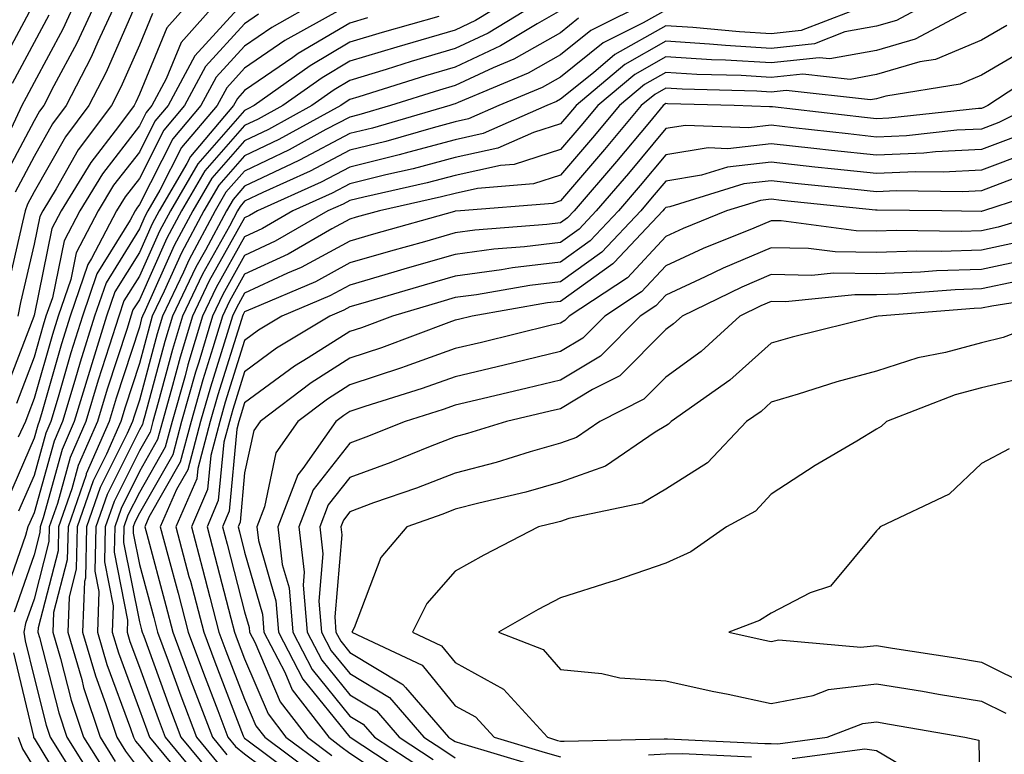
# Model space of a CAD drawing. Units: inches. Extents: x 1021283 to 1023923, y 7237178 to 7239818.
# Drawn here: x 1022587 to 1022680, y 7239600 to 7239670 of the extents above; entities that cross this region are included whole.
import ezdxf

# ---------------------------------------------------------------- set-up
doc = ezdxf.new("R2010")
doc.units = ezdxf.units.IN
doc.header["$MEASUREMENT"] = 0
doc.layers.add('Contour_10217237', color=7, linetype='Continuous', true_color=0x4c6098)

msp = doc.modelspace()

# ---------------------------------------------------------------- linework, layer by layer
at = {"layer": 'Contour_10217237'}
for points in [[(1022643.929, 7239706.031, 3011), (1022641.507, 7239705.367, 3011), (1022638.05, 7239704.557, 3011), (1022636.273, 7239703.688, 3011), (1022633.089, 7239701.92, 3011), (1022629.691, 7239700.289, 3011), (1022628.05, 7239699.381, 3011), (1022623.812, 7239697.682, 3011), (1022622.718, 7239697.252, 3011), (1022618.05, 7239695.348, 3011), (1022615.257, 7239694.713, 3011), (1022609.944, 7239693.824, 3011), (1022608.05, 7239693.424, 3011), (1022606.819, 7239693.151, 3011), (1022602.855, 7239691.92, 3011), (1022599.593, 7239690.377, 3011), (1022598.05, 7239689.205, 3011), (1022594.554, 7239685.416, 3011), (1022592.405, 7239681.92, 3011), (1022590.687, 7239679.283, 3011), (1022588.265, 7239672.135, 3011), (1022588.167, 7239671.92, 3011), (1022588.05, 7239671.686, 3011), (1022584.632, 7239665.348, 3011)], [(1022594.007, 7239671.92, 3014), (1022592.112, 7239667.858, 3014), (1022589.925, 7239663.795, 3014), (1022588.968, 7239661.92, 3014), (1022588.577, 7239661.402, 3014), (1022588.05, 7239660.485, 3014), (1022585.081, 7239654.879, 3014)], [(1022603.011, 7239671.92, 3018), (1022600.667, 7239669.293, 3018), (1022598.05, 7239663.004, 3018), (1022597.718, 7239662.252, 3018), (1022597.542, 7239661.92, 3018), (1022596.058, 7239659.938, 3018), (1022593.441, 7239656.529, 3018), (1022590.628, 7239651.92, 3018), (1022589.749, 7239650.231, 3018), (1022588.05, 7239641.998, 3018), (1022588.03, 7239641.94, 3018), (1022588.03, 7239641.92, 3018), (1022588.03, 7239641.891, 3018), (1022585.276, 7239634.693, 3018)], [(1022592.054, 7239671.92, 3013), (1022590.784, 7239669.186, 3013), (1022588.05, 7239664.108, 3013), (1022587.288, 7239662.682, 3013), (1022586.898, 7239661.92, 3013), (1022585.862, 7239659.733, 3013)], [(1022595.941, 7239671.92, 3015), (1022594.105, 7239667.975, 3015), (1022593.46, 7239666.51, 3015), (1022591.097, 7239661.92, 3015), (1022589.808, 7239660.172, 3015), (1022588.05, 7239657.096, 3015), (1022586.253, 7239653.707, 3015)], [(1022605.609, 7239671.92, 3019), (1022602.034, 7239667.926, 3019), (1022600.609, 7239664.469, 3019), (1022599.241, 7239661.92, 3019), (1022598.694, 7239661.276, 3019), (1022598.05, 7239660.006, 3019), (1022594.534, 7239655.445, 3019), (1022592.386, 7239651.92, 3019), (1022590.901, 7239649.078, 3019), (1022589.788, 7239643.649, 3019), (1022589.183, 7239641.92, 3019), (1022588.909, 7239641.051, 3019), (1022588.05, 7239638.024, 3019), (1022586.37, 7239633.61, 3019)], [(1022608.05, 7239671.803, 3020), (1022603.323, 7239666.656, 3020), (1022600.784, 7239661.92, 3020), (1022599.534, 7239660.436, 3020), (1022598.05, 7239657.506, 3020), (1022595.609, 7239654.352, 3020), (1022594.124, 7239651.92, 3020), (1022592.054, 7239647.926, 3020), (1022591.526, 7239645.397, 3020), (1022590.335, 7239641.92, 3020), (1022589.788, 7239640.172, 3020), (1022588.05, 7239634.088, 3020), (1022587.444, 7239632.516, 3020), (1022587.23, 7239631.92, 3020), (1022586.546, 7239630.416, 3020)], [(1022615.237, 7239671.92, 3022), (1022610.628, 7239669.342, 3022), (1022608.05, 7239667.574, 3022), (1022605.335, 7239664.625, 3022), (1022603.89, 7239661.92, 3022), (1022601.214, 7239658.756, 3022), (1022598.05, 7239652.516, 3022), (1022597.796, 7239652.174, 3022), (1022597.64, 7239651.92, 3022), (1022597.191, 7239651.051, 3022), (1022594.026, 7239645.953, 3022), (1022592.64, 7239641.92, 3022), (1022591.546, 7239638.424, 3022), (1022590.335, 7239634.215, 3022), (1022589.651, 7239631.92, 3022), (1022589.163, 7239630.807, 3022), (1022588.05, 7239626.783, 3022), (1022586.585, 7239623.395, 3022)], [(1022633.187, 7239671.92, 3026), (1022629.984, 7239669.986, 3026), (1022628.05, 7239669.078, 3026), (1022624.026, 7239667.906, 3026), (1022622.503, 7239667.477, 3026), (1022618.05, 7239666.129, 3026), (1022615.413, 7239664.567, 3026), (1022611.683, 7239661.92, 3026), (1022609.339, 7239660.631, 3026), (1022608.05, 7239660.016, 3026), (1022604.261, 7239655.709, 3026), (1022602.054, 7239651.92, 3026), (1022600.667, 7239649.313, 3026), (1022598.05, 7239643.483, 3026), (1022597.444, 7239642.516, 3026), (1022597.249, 7239641.92, 3026), (1022596.878, 7239640.748, 3026), (1022595.003, 7239634.977, 3026), (1022594.085, 7239631.92, 3026), (1022592.249, 7239627.721, 3026), (1022591.624, 7239625.504, 3026), (1022590.374, 7239621.92, 3026), (1022590.335, 7239619.645, 3026), (1022588.441, 7239612.311, 3026), (1022588.421, 7239611.92, 3026), (1022588.577, 7239611.393, 3026), (1022590.394, 7239604.254, 3026), (1022591.155, 7239601.92, 3026), (1022593.831, 7239597.692, 3026)], [(1022636.351, 7239671.92, 3027), (1022631.175, 7239668.795, 3027), (1022628.05, 7239667.33, 3027), (1022623.87, 7239666.11, 3027), (1022621.487, 7239665.358, 3027), (1022618.05, 7239664.313, 3027), (1022616.546, 7239663.424, 3027), (1022614.437, 7239661.92, 3027), (1022610.316, 7239659.654, 3027), (1022608.05, 7239658.58, 3027), (1022604.944, 7239655.035, 3027), (1022603.128, 7239651.92, 3027), (1022601.351, 7239648.619, 3027), (1022598.597, 7239642.467, 3027), (1022598.343, 7239641.92, 3027), (1022598.265, 7239641.695, 3027), (1022598.05, 7239640.875, 3027), (1022595.843, 7239634.127, 3027), (1022595.179, 7239631.92, 3027), (1022593.011, 7239626.949, 3027), (1022592.991, 7239626.861, 3027), (1022591.273, 7239621.92, 3027), (1022591.194, 7239618.776, 3027), (1022589.905, 7239613.776, 3027), (1022589.827, 7239611.92, 3027), (1022590.569, 7239609.391, 3027), (1022591.585, 7239605.445, 3027), (1022592.737, 7239601.92, 3027), (1022594.788, 7239598.658, 3027)], [(1022646.722, 7239671.92, 3030), (1022640.921, 7239669.049, 3030), (1022638.05, 7239666.735, 3030), (1022634.964, 7239664.996, 3030), (1022628.343, 7239662.223, 3030), (1022628.05, 7239662.076, 3030), (1022627.933, 7239662.047, 3030), (1022627.542, 7239661.92, 3030), (1022620.179, 7239659.781, 3030), (1022618.05, 7239659.254, 3030), (1022613.245, 7239656.725, 3030), (1022612.542, 7239656.402, 3030), (1022608.05, 7239654.264, 3030), (1022606.956, 7239653.014, 3030), (1022606.312, 7239651.92, 3030), (1022604.319, 7239648.19, 3030), (1022603.401, 7239646.568, 3030), (1022601.194, 7239641.92, 3030), (1022600.472, 7239639.498, 3030), (1022598.577, 7239632.447, 3030), (1022598.421, 7239631.92, 3030), (1022598.343, 7239631.627, 3030), (1022598.05, 7239631.11, 3030), (1022595.003, 7239624.977, 3030), (1022593.929, 7239621.92, 3030), (1022593.831, 7239617.692, 3030), (1022594.202, 7239615.758, 3030), (1022594.066, 7239611.92, 3030), (1022594.964, 7239608.844, 3030), (1022597.21, 7239602.77, 3030), (1022597.484, 7239601.92, 3030), (1022597.698, 7239601.568, 3030), (1022598.05, 7239601.11, 3030), (1022602.132, 7239595.992, 3030)], [(1022667.855, 7239671.725, 3032), (1022660.921, 7239669.049, 3032), (1022658.05, 7239668.736, 3032), (1022655.042, 7239668.912, 3032), (1022650.628, 7239669.342, 3032), (1022648.05, 7239669.508, 3032), (1022643.206, 7239666.764, 3032), (1022641.175, 7239665.045, 3032), (1022638.05, 7239662.516, 3032), (1022637.659, 7239662.301, 3032), (1022636.761, 7239661.92, 3032), (1022630.706, 7239659.264, 3032), (1022628.05, 7239658.678, 3032), (1022623.636, 7239657.506, 3032), (1022622.737, 7239657.242, 3032), (1022618.05, 7239656.08, 3032), (1022615.316, 7239654.645, 3032), (1022609.28, 7239651.92, 3032), (1022608.499, 7239651.471, 3032), (1022608.05, 7239651.256, 3032), (1022604.691, 7239645.279, 3032), (1022603.089, 7239641.92, 3032), (1022601.937, 7239638.033, 3032), (1022601.116, 7239634.986, 3032), (1022600.237, 7239631.92, 3032), (1022599.788, 7239630.192, 3032), (1022598.05, 7239627.154, 3032), (1022596.312, 7239623.658, 3032), (1022595.706, 7239621.92, 3032), (1022595.648, 7239619.508, 3032), (1022596.937, 7239613.043, 3032), (1022596.898, 7239611.92, 3032), (1022597.151, 7239611.022, 3032), (1022598.05, 7239608.58, 3032), (1022599.827, 7239603.697, 3032), (1022600.491, 7239601.92, 3032), (1022603.929, 7239597.799, 3032)], [(1022673.558, 7239671.92, 3033), (1022669.964, 7239670.016, 3033), (1022668.05, 7239669.459, 3033), (1022665.042, 7239668.912, 3033), (1022662.171, 7239667.799, 3033), (1022658.05, 7239667.35, 3033), (1022653.734, 7239667.613, 3033), (1022652.21, 7239667.76, 3033), (1022648.05, 7239668.033, 3033), (1022644.163, 7239665.817, 3033), (1022639.534, 7239661.92, 3033), (1022638.851, 7239661.119, 3033), (1022638.05, 7239660.172, 3033), (1022635.491, 7239659.361, 3033), (1022632.093, 7239657.877, 3033), (1022628.05, 7239656.979, 3033), (1022624.046, 7239655.914, 3033), (1022621.468, 7239655.348, 3033), (1022618.05, 7239654.498, 3033), (1022616.37, 7239653.61, 3033), (1022612.62, 7239651.92, 3033), (1022609.73, 7239650.25, 3033), (1022608.05, 7239649.469, 3033), (1022605.335, 7239644.635, 3033), (1022604.046, 7239641.92, 3033), (1022602.659, 7239637.301, 3033), (1022602.386, 7239636.256, 3033), (1022601.155, 7239631.92, 3033), (1022600.491, 7239629.479, 3033), (1022598.05, 7239625.182, 3033), (1022596.956, 7239623.004, 3033), (1022596.585, 7239621.92, 3033), (1022596.546, 7239620.416, 3033), (1022598.05, 7239612.887, 3033), (1022598.265, 7239612.125, 3033), (1022598.304, 7239611.92, 3033), (1022598.46, 7239611.51, 3033), (1022600.901, 7239604.781, 3033), (1022601.995, 7239601.92, 3033), (1022604.749, 7239598.61, 3033)], [(1022617.191, 7239671.051, 3023), (1022611.878, 7239668.092, 3023), (1022608.05, 7239665.465, 3023), (1022606.351, 7239663.619, 3023), (1022605.452, 7239661.92, 3023), (1022602.054, 7239657.926, 3023), (1022600.003, 7239653.873, 3023), (1022598.87, 7239651.92, 3023), (1022598.577, 7239651.393, 3023), (1022598.05, 7239650.211, 3023), (1022594.886, 7239645.094, 3023), (1022593.792, 7239641.92, 3023), (1022592.425, 7239637.545, 3023), (1022591.917, 7239635.797, 3023), (1022590.765, 7239631.92, 3023), (1022589.944, 7239630.035, 3023), (1022588.05, 7239623.229, 3023), (1022587.659, 7239622.32, 3023), (1022587.464, 7239621.92, 3023), (1022587.23, 7239621.1, 3023), (1022585.081, 7239614.889, 3023)], [(1022597.737, 7239671.608, 3016), (1022594.886, 7239665.084, 3016), (1022593.245, 7239661.92, 3016), (1022591.038, 7239658.942, 3016), (1022588.05, 7239653.717, 3016), (1022587.425, 7239652.545, 3016), (1022587.191, 7239651.92, 3016), (1022586.956, 7239650.836, 3016), (1022585.491, 7239644.488, 3016)], [(1022638.05, 7239670.943, 3028), (1022635.823, 7239669.684, 3028), (1022632.366, 7239667.604, 3028), (1022628.05, 7239665.582, 3028), (1022625.218, 7239664.752, 3028), (1022618.89, 7239662.75, 3028), (1022618.05, 7239662.496, 3028), (1022617.679, 7239662.281, 3028), (1022617.171, 7239661.92, 3028), (1022611.292, 7239658.688, 3028), (1022608.05, 7239657.135, 3028), (1022605.609, 7239654.361, 3028), (1022604.183, 7239651.92, 3028), (1022602.054, 7239647.926, 3028), (1022600.413, 7239644.283, 3028), (1022599.28, 7239641.92, 3028), (1022599.007, 7239640.963, 3028), (1022598.05, 7239637.418, 3028), (1022596.702, 7239633.268, 3028), (1022596.292, 7239631.92, 3028), (1022594.925, 7239628.805, 3028), (1022593.675, 7239626.285, 3028), (1022592.151, 7239621.92, 3028), (1022592.054, 7239617.916, 3028), (1022591.37, 7239615.24, 3028), (1022591.253, 7239611.92, 3028), (1022592.581, 7239607.399, 3028), (1022592.757, 7239606.637, 3028), (1022594.319, 7239601.92, 3028), (1022595.765, 7239599.635, 3028)], [(1022648.05, 7239670.992, 3031), (1022645.901, 7239669.772, 3031), (1022642.093, 7239667.887, 3031), (1022638.05, 7239664.625, 3031), (1022636.312, 7239663.649, 3031), (1022632.191, 7239661.92, 3031), (1022629.319, 7239660.66, 3031), (1022628.05, 7239660.377, 3031), (1022625.941, 7239659.82, 3031), (1022621.448, 7239658.512, 3031), (1022618.05, 7239657.672, 3031), (1022614.28, 7239655.69, 3031), (1022609.788, 7239653.658, 3031), (1022608.05, 7239652.828, 3031), (1022607.62, 7239652.34, 3031), (1022607.386, 7239651.92, 3031), (1022606.605, 7239650.475, 3031), (1022604.046, 7239645.924, 3031), (1022602.132, 7239641.92, 3031), (1022601.194, 7239638.766, 3031), (1022599.847, 7239633.717, 3031), (1022599.339, 7239631.92, 3031), (1022599.066, 7239630.904, 3031), (1022598.05, 7239629.137, 3031), (1022595.648, 7239624.322, 3031), (1022594.808, 7239621.92, 3031), (1022594.73, 7239618.6, 3031), (1022595.569, 7239614.401, 3031), (1022595.472, 7239611.92, 3031), (1022596.058, 7239609.928, 3031), (1022598.05, 7239604.527, 3031), (1022598.753, 7239602.613, 3031), (1022599.007, 7239601.92, 3031), (1022603.109, 7239596.988, 3031)], [(1022677.288, 7239671.168, 3034), (1022671.741, 7239668.229, 3034), (1022668.05, 7239667.164, 3034), (1022663.616, 7239666.354, 3034), (1022662.601, 7239666.471, 3034), (1022658.05, 7239665.973, 3034), (1022653.734, 7239666.236, 3034), (1022652.405, 7239666.266, 3034), (1022648.05, 7239666.549, 3034), (1022645.101, 7239664.869, 3034), (1022641.605, 7239661.92, 3034), (1022639.984, 7239659.986, 3034), (1022638.05, 7239657.74, 3034), (1022633.636, 7239656.334, 3034), (1022632.366, 7239656.236, 3034), (1022628.05, 7239655.279, 3034), (1022625.394, 7239654.576, 3034), (1022619.359, 7239653.229, 3034), (1022618.05, 7239652.906, 3034), (1022617.405, 7239652.565, 3034), (1022615.96, 7239651.92, 3034), (1022610.941, 7239649.029, 3034), (1022608.05, 7239647.682, 3034), (1022605.98, 7239643.99, 3034), (1022604.984, 7239641.92, 3034), (1022603.694, 7239637.565, 3034), (1022603.382, 7239636.588, 3034), (1022602.054, 7239631.92, 3034), (1022601.214, 7239628.756, 3034), (1022598.05, 7239623.209, 3034), (1022597.62, 7239622.35, 3034), (1022597.464, 7239621.92, 3034), (1022597.464, 7239621.324, 3034), (1022598.05, 7239618.346, 3034), (1022599.417, 7239613.287, 3034), (1022599.769, 7239611.92, 3034), (1022600.784, 7239609.186, 3034), (1022601.995, 7239605.865, 3034), (1022603.48, 7239601.92, 3034), (1022605.55, 7239599.43, 3034)], [(1022609.378, 7239670.602, 3021), (1022608.05, 7239669.693, 3021), (1022604.339, 7239665.641, 3021), (1022602.347, 7239661.92, 3021), (1022600.374, 7239659.596, 3021), (1022598.05, 7239655.006, 3021), (1022596.702, 7239653.268, 3021), (1022595.882, 7239651.92, 3021), (1022593.519, 7239647.399, 3021), (1022593.167, 7239646.813, 3021), (1022591.487, 7239641.92, 3021), (1022590.667, 7239639.303, 3021), (1022588.753, 7239632.633, 3021), (1022588.538, 7239631.92, 3021), (1022588.401, 7239631.578, 3021), (1022588.05, 7239630.328, 3021), (1022585.511, 7239624.469, 3021)], [(1022589.456, 7239670.514, 3012), (1022588.05, 7239667.897, 3012), (1022585.96, 7239664.01, 3012)], [(1022619.71, 7239670.26, 3024), (1022618.05, 7239669.752, 3024), (1022613.128, 7239666.852, 3024), (1022612.62, 7239666.49, 3024), (1022608.05, 7239663.346, 3024), (1022607.366, 7239662.604, 3024), (1022606.995, 7239661.92, 3024), (1022602.894, 7239657.086, 3024), (1022602.562, 7239656.422, 3024), (1022599.925, 7239651.92, 3024), (1022599.28, 7239650.699, 3024), (1022598.05, 7239647.965, 3024), (1022595.726, 7239644.235, 3024), (1022594.944, 7239641.92, 3024), (1022593.538, 7239637.399, 3024), (1022593.304, 7239636.676, 3024), (1022591.859, 7239631.92, 3024), (1022590.706, 7239629.264, 3024), (1022588.909, 7239622.779, 3024), (1022588.616, 7239621.92, 3024), (1022588.597, 7239621.373, 3024), (1022588.05, 7239619.254, 3024), (1022586.175, 7239613.805, 3024)], [(1022599.3, 7239670.67, 3017), (1022598.05, 7239667.662, 3017), (1022596.292, 7239663.668, 3017), (1022595.394, 7239661.92, 3017), (1022592.249, 7239657.711, 3017), (1022590.159, 7239654.029, 3017), (1022588.87, 7239651.92, 3017), (1022588.597, 7239651.383, 3017), (1022588.05, 7239648.746, 3017), (1022586.761, 7239643.209, 3017), (1022586.507, 7239641.92, 3017)], [(1022626.507, 7239670.377, 3025), (1022621.097, 7239668.863, 3025), (1022618.05, 7239667.936, 3025), (1022614.261, 7239665.709, 3025), (1022608.948, 7239661.92, 3025), (1022608.362, 7239661.608, 3025), (1022608.05, 7239661.451, 3025), (1022603.597, 7239656.383, 3025), (1022600.999, 7239651.92, 3025), (1022599.964, 7239650.006, 3025), (1022598.05, 7239645.729, 3025), (1022596.585, 7239643.375, 3025), (1022596.097, 7239641.92, 3025), (1022595.198, 7239639.078, 3025), (1022594.144, 7239635.826, 3025), (1022592.972, 7239631.92, 3025), (1022591.487, 7239628.492, 3025), (1022590.276, 7239624.137, 3025), (1022589.495, 7239621.92, 3025), (1022589.456, 7239620.514, 3025), (1022588.05, 7239615.035, 3025), (1022587.249, 7239612.721, 3025), (1022587.073, 7239611.92, 3025), (1022587.21, 7239611.09, 3025), (1022588.05, 7239607.594, 3025), (1022589.202, 7239603.063, 3025), (1022589.573, 7239601.92, 3025), (1022592.171, 7239597.789, 3025)], [(1022639.749, 7239670.221, 3029), (1022638.05, 7239668.834, 3029), (1022633.616, 7239666.344, 3029), (1022631.644, 7239665.514, 3029), (1022628.05, 7239663.834, 3029), (1022626.566, 7239663.395, 3029), (1022621.898, 7239661.92, 3029), (1022618.909, 7239661.051, 3029), (1022618.05, 7239660.836, 3029), (1022615.765, 7239659.645, 3029), (1022612.269, 7239657.711, 3029), (1022608.05, 7239655.699, 3029), (1022606.273, 7239653.688, 3029), (1022605.257, 7239651.92, 3029), (1022602.737, 7239647.233, 3029), (1022602.23, 7239646.11, 3029), (1022600.237, 7239641.92, 3029), (1022599.73, 7239640.231, 3029), (1022598.05, 7239633.951, 3029), (1022597.542, 7239632.418, 3029), (1022597.405, 7239631.92, 3029), (1022596.898, 7239630.768, 3029), (1022594.339, 7239625.631, 3029), (1022593.03, 7239621.92, 3029), (1022592.933, 7239617.047, 3029), (1022592.835, 7239616.705, 3029), (1022592.659, 7239611.92, 3029), (1022593.89, 7239607.75, 3029), (1022594.847, 7239605.123, 3029), (1022595.901, 7239601.92, 3029), (1022596.741, 7239600.602, 3029), (1022598.05, 7239598.834, 3029)], [(1022680.433, 7239669.537, 3035), (1022678.05, 7239668.141, 3035), (1022673.675, 7239666.295, 3035), (1022672.191, 7239666.061, 3035), (1022668.05, 7239664.86, 3035), (1022665.569, 7239664.41, 3035), (1022661.058, 7239664.918, 3035), (1022658.05, 7239664.596, 3035), (1022655.198, 7239664.762, 3035), (1022650.999, 7239664.879, 3035), (1022648.05, 7239665.065, 3035), (1022646.038, 7239663.922, 3035), (1022643.655, 7239661.92, 3035), (1022641.097, 7239658.863, 3035), (1022638.05, 7239655.299, 3035), (1022635.491, 7239654.488, 3035), (1022630.179, 7239654.049, 3035), (1022628.05, 7239653.58, 3035), (1022626.741, 7239653.238, 3035), (1022620.843, 7239651.92, 3035), (1022618.655, 7239651.315, 3035), (1022618.05, 7239651.129, 3035), (1022616.331, 7239650.201, 3035), (1022612.171, 7239647.809, 3035), (1022608.05, 7239645.895, 3035), (1022606.624, 7239643.346, 3035), (1022605.941, 7239641.92, 3035), (1022605.042, 7239638.912, 3035), (1022604.085, 7239635.875, 3035), (1022602.972, 7239631.92, 3035), (1022601.937, 7239628.043, 3035), (1022598.948, 7239622.828, 3035), (1022598.558, 7239621.92, 3035), (1022598.753, 7239621.227, 3035), (1022600.569, 7239614.44, 3035), (1022601.234, 7239611.92, 3035), (1022603.069, 7239606.949, 3035), (1022603.109, 7239606.861, 3035), (1022604.984, 7239601.92, 3035), (1022606.37, 7239600.24, 3035)], [(1022682.542, 7239667.438, 3036), (1022678.05, 7239664.801, 3036), (1022676.019, 7239663.951, 3036), (1022668.948, 7239662.818, 3036), (1022668.05, 7239662.565, 3036), (1022667.503, 7239662.467, 3036), (1022659.495, 7239663.365, 3036), (1022658.05, 7239663.209, 3036), (1022656.683, 7239663.297, 3036), (1022649.612, 7239663.483, 3036), (1022648.05, 7239663.58, 3036), (1022646.995, 7239662.985, 3036), (1022645.726, 7239661.92, 3036), (1022642.23, 7239657.74, 3036), (1022638.05, 7239652.858, 3036), (1022637.327, 7239652.633, 3036), (1022628.558, 7239651.92, 3036), (1022628.089, 7239651.881, 3036), (1022628.05, 7239651.881, 3036), (1022627.991, 7239651.861, 3036), (1022620.276, 7239649.693, 3036), (1022618.05, 7239649.049, 3036), (1022613.421, 7239646.549, 3036), (1022612.132, 7239646.002, 3036), (1022608.05, 7239644.108, 3036), (1022607.269, 7239642.701, 3036), (1022606.898, 7239641.92, 3036), (1022606.39, 7239640.27, 3036), (1022604.808, 7239635.172, 3036), (1022603.87, 7239631.92, 3036), (1022602.64, 7239627.32, 3036), (1022601.566, 7239625.445, 3036), (1022600.042, 7239621.92, 3036), (1022600.765, 7239619.215, 3036), (1022601.722, 7239615.602, 3036), (1022602.698, 7239611.92, 3036), (1022604.144, 7239608.014, 3036), (1022605.511, 7239604.459, 3036), (1022606.468, 7239601.92, 3036), (1022607.191, 7239601.061, 3036), (1022608.05, 7239600.348, 3036), (1022612.874, 7239596.744, 3036)], [(1022684.319, 7239665.651, 3037), (1022678.636, 7239661.92, 3037), (1022678.245, 7239661.725, 3037), (1022678.05, 7239661.647, 3037), (1022677.757, 7239661.637, 3037), (1022669.241, 7239660.719, 3037), (1022668.05, 7239660.67, 3037), (1022666.917, 7239660.787, 3037), (1022658.187, 7239661.793, 3037), (1022658.05, 7239661.803, 3037), (1022657.913, 7239661.793, 3037), (1022654.554, 7239661.92, 3037), (1022648.226, 7239662.086, 3037), (1022648.05, 7239662.106, 3037), (1022647.933, 7239662.037, 3037), (1022647.796, 7239661.92, 3037), (1022646.487, 7239660.358, 3037), (1022643.362, 7239656.617, 3037), (1022639.339, 7239651.92, 3037), (1022638.714, 7239651.256, 3037), (1022638.05, 7239650.777, 3037), (1022636.741, 7239650.621, 3037), (1022629.905, 7239650.074, 3037), (1022628.05, 7239649.83, 3037), (1022625.12, 7239648.99, 3037), (1022621.898, 7239648.082, 3037), (1022618.05, 7239646.969, 3037), (1022614.769, 7239645.192, 3037), (1022608.792, 7239642.662, 3037), (1022608.05, 7239642.32, 3037), (1022607.913, 7239642.067, 3037), (1022607.835, 7239641.92, 3037), (1022607.757, 7239641.617, 3037), (1022605.511, 7239634.459, 3037), (1022604.788, 7239631.92, 3037), (1022603.597, 7239627.457, 3037), (1022603.499, 7239626.471, 3037), (1022601.507, 7239621.92, 3037), (1022602.757, 7239617.203, 3037), (1022602.894, 7239616.754, 3037), (1022604.163, 7239611.92, 3037), (1022605.218, 7239609.078, 3037), (1022607.913, 7239602.057, 3037), (1022607.972, 7239601.92, 3037), (1022608.011, 7239601.871, 3037), (1022608.05, 7239601.832, 3037), (1022608.382, 7239601.588, 3037), (1022613.734, 7239597.604, 3037)], [(1022682.874, 7239661.92, 3038), (1022679.671, 7239660.309, 3038), (1022678.05, 7239659.693, 3038), (1022675.706, 7239659.576, 3038), (1022670.901, 7239659.059, 3038), (1022668.05, 7239658.932, 3038), (1022665.355, 7239659.225, 3038), (1022660.14, 7239659.82, 3038), (1022658.05, 7239660.045, 3038), (1022655.941, 7239659.811, 3038), (1022649.925, 7239660.035, 3038), (1022648.05, 7239659.733, 3038), (1022644.495, 7239655.475, 3038), (1022641.448, 7239651.92, 3038), (1022639.808, 7239650.172, 3038), (1022638.05, 7239648.912, 3038), (1022634.632, 7239648.502, 3038), (1022631.702, 7239648.268, 3038), (1022628.05, 7239647.779, 3038), (1022623.499, 7239646.471, 3038), (1022622.23, 7239646.1, 3038), (1022618.05, 7239644.879, 3038), (1022616.136, 7239643.844, 3038), (1022611.585, 7239641.92, 3038), (1022609.378, 7239640.592, 3038), (1022608.05, 7239639.615, 3038), (1022606.214, 7239633.756, 3038), (1022605.687, 7239631.92, 3038), (1022604.827, 7239628.697, 3038), (1022604.534, 7239625.445, 3038), (1022602.991, 7239621.92, 3038), (1022604.046, 7239617.926, 3038), (1022604.749, 7239615.221, 3038), (1022605.609, 7239611.92, 3038), (1022606.273, 7239610.143, 3038), (1022608.05, 7239605.533, 3038), (1022609.124, 7239603.004, 3038), (1022609.964, 7239601.92, 3038), (1022614.593, 7239598.473, 3038)], [(1022681.077, 7239658.893, 3039), (1022678.05, 7239657.74, 3039), (1022673.655, 7239657.516, 3039), (1022672.562, 7239657.399, 3039), (1022668.05, 7239657.203, 3039), (1022663.792, 7239657.662, 3039), (1022662.112, 7239657.848, 3039), (1022658.05, 7239658.297, 3039), (1022653.948, 7239657.818, 3039), (1022652.073, 7239657.897, 3039), (1022648.05, 7239657.233, 3039), (1022645.628, 7239654.342, 3039), (1022643.558, 7239651.92, 3039), (1022640.882, 7239649.088, 3039), (1022638.05, 7239647.057, 3039), (1022633.48, 7239646.5, 3039), (1022632.444, 7239646.315, 3039), (1022628.05, 7239645.729, 3039), (1022625.101, 7239644.879, 3039), (1022619.28, 7239643.16, 3039), (1022618.05, 7239642.799, 3039), (1022617.484, 7239642.486, 3039), (1022616.136, 7239641.92, 3039), (1022611.077, 7239638.883, 3039), (1022608.05, 7239636.647, 3039), (1022606.917, 7239633.053, 3039), (1022606.605, 7239631.92, 3039), (1022606.077, 7239629.938, 3039), (1022605.55, 7239624.41, 3039), (1022604.476, 7239621.92, 3039), (1022605.218, 7239619.088, 3039), (1022606.741, 7239613.238, 3039), (1022607.073, 7239611.92, 3039), (1022607.347, 7239611.207, 3039), (1022608.05, 7239609.371, 3039), (1022610.276, 7239604.147, 3039), (1022611.976, 7239601.92, 3039), (1022615.472, 7239599.332, 3039)], [(1022682.503, 7239657.467, 3040), (1022678.05, 7239655.777, 3040), (1022674.378, 7239655.602, 3040), (1022671.761, 7239655.631, 3040), (1022668.05, 7239655.465, 3040), (1022664.085, 7239655.895, 3040), (1022662.21, 7239656.08, 3040), (1022658.05, 7239656.539, 3040), (1022653.909, 7239656.061, 3040), (1022651.429, 7239655.299, 3040), (1022648.05, 7239654.742, 3040), (1022646.761, 7239653.209, 3040), (1022645.667, 7239651.92, 3040), (1022641.976, 7239648.004, 3040), (1022638.05, 7239645.192, 3040), (1022635.14, 7239644.84, 3040), (1022630.081, 7239643.942, 3040), (1022628.05, 7239643.678, 3040), (1022626.683, 7239643.287, 3040), (1022622.093, 7239641.92, 3040), (1022619.144, 7239640.817, 3040), (1022618.05, 7239640.455, 3040), (1022614.085, 7239637.955, 3040), (1022612.796, 7239637.184, 3040), (1022608.05, 7239633.688, 3040), (1022607.62, 7239632.34, 3040), (1022607.503, 7239631.92, 3040), (1022607.308, 7239631.178, 3040), (1022606.585, 7239623.385, 3040), (1022605.941, 7239621.92, 3040), (1022606.39, 7239620.26, 3040), (1022608.05, 7239613.824, 3040), (1022608.48, 7239612.34, 3040), (1022608.519, 7239611.92, 3040), (1022609.007, 7239610.963, 3040), (1022611.429, 7239605.289, 3040), (1022614.007, 7239601.92, 3040), (1022616.331, 7239600.201, 3040)], [(1022681.116, 7239654.996, 3041), (1022678.05, 7239653.824, 3041), (1022676.234, 7239653.736, 3041), (1022669.944, 7239653.815, 3041), (1022668.05, 7239653.727, 3041), (1022666.019, 7239653.951, 3041), (1022660.628, 7239654.498, 3041), (1022658.05, 7239654.781, 3041), (1022655.472, 7239654.488, 3041), (1022648.441, 7239652.311, 3041), (1022648.05, 7239652.252, 3041), (1022647.894, 7239652.067, 3041), (1022647.776, 7239651.92, 3041), (1022643.148, 7239647.008, 3041), (1022643.05, 7239646.92, 3041), (1022643.03, 7239646.901, 3041), (1022638.05, 7239643.326, 3041), (1022636.8, 7239643.18, 3041), (1022629.651, 7239641.92, 3041), (1022628.362, 7239641.608, 3041), (1022628.05, 7239641.529, 3041), (1022627.444, 7239641.315, 3041), (1022621.038, 7239638.922, 3041), (1022618.05, 7239637.916, 3041), (1022614.378, 7239635.602, 3041), (1022609.515, 7239631.92, 3041), (1022608.909, 7239631.061, 3041), (1022608.05, 7239627.037, 3041), (1022607.62, 7239622.36, 3041), (1022607.425, 7239621.92, 3041), (1022607.562, 7239621.422, 3041), (1022608.05, 7239619.508, 3041), (1022609.73, 7239613.61, 3041), (1022609.886, 7239611.92, 3041), (1022611.859, 7239608.121, 3041), (1022612.562, 7239606.442, 3041), (1022616.038, 7239601.92, 3041), (1022617.191, 7239601.061, 3041), (1022618.05, 7239600.397, 3041), (1022622.503, 7239597.457, 3041)], [(1022685.648, 7239654.332, 3042), (1022678.226, 7239651.92, 3042), (1022678.089, 7239651.881, 3042), (1022678.05, 7239651.871, 3042), (1022678.011, 7239651.871, 3042), (1022674.28, 7239651.92, 3042), (1022668.128, 7239651.998, 3042), (1022667.972, 7239651.998, 3042), (1022659.046, 7239652.916, 3042), (1022658.05, 7239653.033, 3042), (1022657.054, 7239652.916, 3042), (1022653.831, 7239651.92, 3042), (1022649.71, 7239650.26, 3042), (1022648.05, 7239649.498, 3042), (1022644.398, 7239645.572, 3042), (1022638.87, 7239641.92, 3042), (1022638.46, 7239641.51, 3042), (1022638.05, 7239641.266, 3042), (1022637.191, 7239641.051, 3042), (1022630.53, 7239639.43, 3042), (1022628.05, 7239638.844, 3042), (1022623.284, 7239637.154, 3042), (1022622.952, 7239637.027, 3042), (1022618.05, 7239635.387, 3042), (1022615.921, 7239634.049, 3042), (1022613.109, 7239631.92, 3042), (1022611.019, 7239628.942, 3042), (1022609.925, 7239623.795, 3042), (1022609.202, 7239621.92, 3042), (1022609.359, 7239620.611, 3042), (1022610.999, 7239614.869, 3042), (1022611.253, 7239611.92, 3042), (1022613.577, 7239607.447, 3042), (1022618.05, 7239601.93, 3042), (1022618.069, 7239601.92, 3042), (1022624.085, 7239597.965, 3042)], [(1022684.769, 7239651.92, 3043), (1022679.612, 7239650.367, 3043), (1022678.05, 7239650.035, 3043), (1022676.097, 7239649.967, 3043), (1022669.925, 7239650.055, 3043), (1022668.05, 7239649.986, 3043), (1022666.136, 7239650.016, 3043), (1022659.007, 7239650.963, 3043), (1022658.05, 7239650.983, 3043), (1022656.409, 7239650.279, 3043), (1022651.605, 7239648.356, 3043), (1022648.05, 7239646.705, 3043), (1022645.745, 7239644.225, 3043), (1022642.249, 7239641.92, 3043), (1022640.159, 7239639.82, 3043), (1022638.05, 7239638.551, 3043), (1022633.616, 7239637.486, 3043), (1022632.698, 7239637.262, 3043), (1022628.05, 7239636.158, 3043), (1022624.925, 7239635.045, 3043), (1022619.456, 7239633.326, 3043), (1022618.05, 7239632.858, 3043), (1022617.484, 7239632.496, 3043), (1022616.722, 7239631.92, 3043), (1022613.577, 7239627.447, 3043), (1022613.109, 7239626.861, 3043), (1022611.194, 7239621.92, 3043), (1022611.624, 7239618.336, 3043), (1022612.269, 7239616.129, 3043), (1022612.62, 7239611.92, 3043), (1022614.476, 7239608.346, 3043), (1022618.05, 7239603.942, 3043), (1022619.319, 7239603.18, 3043), (1022620.394, 7239601.92, 3043), (1022625.023, 7239598.893, 3043)], [(1022681.116, 7239648.854, 3044), (1022678.05, 7239648.19, 3044), (1022674.202, 7239648.072, 3044), (1022671.878, 7239648.102, 3044), (1022668.05, 7239647.965, 3044), (1022664.144, 7239648.024, 3044), (1022661.605, 7239648.356, 3044), (1022658.05, 7239648.424, 3044), (1022653.499, 7239646.481, 3044), (1022651.78, 7239645.651, 3044), (1022648.05, 7239643.922, 3044), (1022647.093, 7239642.887, 3044), (1022645.628, 7239641.92, 3044), (1022641.839, 7239638.121, 3044), (1022638.05, 7239635.836, 3044), (1022634.886, 7239635.074, 3044), (1022630.081, 7239633.951, 3044), (1022628.05, 7239633.473, 3044), (1022626.898, 7239633.063, 3044), (1022623.284, 7239631.92, 3044), (1022619.554, 7239630.416, 3044), (1022618.05, 7239629.86, 3044), (1022614.554, 7239625.426, 3044), (1022613.187, 7239621.92, 3044), (1022613.714, 7239617.594, 3044), (1022613.616, 7239616.354, 3044), (1022613.987, 7239611.92, 3044), (1022615.374, 7239609.244, 3044), (1022618.05, 7239605.953, 3044), (1022620.569, 7239604.43, 3044), (1022622.737, 7239601.92, 3044), (1022625.941, 7239599.82, 3044)], [(1022682.64, 7239647.33, 3045), (1022678.05, 7239646.354, 3045), (1022673.753, 7239646.217, 3045), (1022672.23, 7239646.09, 3045), (1022668.05, 7239645.943, 3045), (1022663.968, 7239646.002, 3045), (1022661.917, 7239645.797, 3045), (1022658.05, 7239645.865, 3045), (1022655.276, 7239644.684, 3045), (1022649.612, 7239641.92, 3045), (1022648.792, 7239641.178, 3045), (1022648.05, 7239640.641, 3045), (1022643.694, 7239636.266, 3045), (1022641.077, 7239634.947, 3045), (1022638.05, 7239633.121, 3045), (1022637.073, 7239632.887, 3045), (1022632.933, 7239631.92, 3045), (1022629.202, 7239630.768, 3045), (1022628.05, 7239630.465, 3045), (1022625.667, 7239629.547, 3045), (1022621.937, 7239628.033, 3045), (1022618.05, 7239626.608, 3045), (1022615.98, 7239623.99, 3045), (1022615.179, 7239621.92, 3045), (1022615.491, 7239619.361, 3045), (1022615.101, 7239614.86, 3045), (1022615.355, 7239611.92, 3045), (1022616.273, 7239610.143, 3045), (1022618.05, 7239607.965, 3045), (1022621.819, 7239605.69, 3045), (1022625.081, 7239601.92, 3045), (1022626.878, 7239600.748, 3045), (1022628.05, 7239599.957, 3045)], [(1022681.351, 7239645.221, 3046), (1022678.05, 7239644.518, 3046), (1022675.53, 7239644.43, 3046), (1022670.14, 7239644, 3046), (1022668.05, 7239643.932, 3046), (1022666.019, 7239643.951, 3046), (1022659.417, 7239643.277, 3046), (1022658.05, 7239643.307, 3046), (1022657.073, 7239642.887, 3046), (1022655.081, 7239641.92, 3046), (1022651.409, 7239638.561, 3046), (1022648.05, 7239636.119, 3046), (1022645.96, 7239634.02, 3046), (1022641.8, 7239631.92, 3046), (1022639.573, 7239630.397, 3046), (1022638.05, 7239629.85, 3046), (1022635.159, 7239629.039, 3046), (1022631.937, 7239628.033, 3046), (1022628.05, 7239627.018, 3046), (1022624.378, 7239625.592, 3046), (1022620.296, 7239624.176, 3046), (1022618.05, 7239623.346, 3046), (1022617.425, 7239622.545, 3046), (1022617.171, 7239621.92, 3046), (1022617.269, 7239621.139, 3046), (1022616.605, 7239613.365, 3046), (1022616.722, 7239611.92, 3046), (1022617.171, 7239611.051, 3046), (1022618.05, 7239609.977, 3046), (1022622.972, 7239606.998, 3046), (1022623.069, 7239606.949, 3046), (1022623.323, 7239606.637, 3046), (1022627.425, 7239601.92, 3046), (1022627.796, 7239601.676, 3046), (1022628.05, 7239601.51, 3046), (1022628.636, 7239601.334, 3046), (1022635.413, 7239599.293, 3046)], [(1022685.999, 7239643.981, 3047), (1022679.007, 7239642.877, 3047), (1022678.05, 7239642.672, 3047), (1022677.327, 7239642.652, 3047), (1022668.206, 7239641.92, 3047), (1022668.069, 7239641.901, 3047), (1022668.05, 7239641.891, 3047), (1022668.011, 7239641.881, 3047), (1022660.042, 7239639.928, 3047), (1022658.05, 7239639.342, 3047), (1022654.144, 7239635.826, 3047), (1022648.558, 7239631.92, 3047), (1022648.304, 7239631.666, 3047), (1022648.05, 7239631.5, 3047), (1022647.034, 7239630.904, 3047), (1022642.308, 7239627.672, 3047), (1022638.05, 7239626.139, 3047), (1022634.769, 7239625.211, 3047), (1022630.296, 7239624.166, 3047), (1022628.05, 7239623.58, 3047), (1022626.859, 7239623.111, 3047), (1022623.441, 7239621.92, 3047), (1022620.98, 7239619, 3047), (1022618.441, 7239612.311, 3047), (1022618.245, 7239611.92, 3047), (1022624.905, 7239608.785, 3047), (1022628.05, 7239604.918, 3047), (1022629.984, 7239603.854, 3047), (1022631.741, 7239601.92, 3047), (1022636.585, 7239600.465, 3047), (1022638.05, 7239600.055, 3047)], [(1022685.433, 7239641.92, 3048), (1022680.101, 7239639.879, 3048), (1022678.05, 7239639.391, 3048), (1022674.612, 7239638.473, 3048), (1022671.995, 7239637.965, 3048), (1022668.05, 7239636.695, 3048), (1022664.3, 7239635.68, 3048), (1022660.628, 7239634.498, 3048), (1022658.05, 7239633.736, 3048), (1022657.093, 7239632.877, 3048), (1022655.726, 7239631.92, 3048), (1022651.995, 7239627.975, 3048), (1022648.05, 7239625.475, 3048), (1022645.804, 7239624.166, 3048), (1022638.851, 7239622.711, 3048), (1022638.05, 7239622.428, 3048), (1022637.659, 7239622.311, 3048), (1022635.96, 7239621.92, 3048), (1022630.765, 7239619.205, 3048), (1022628.05, 7239617.692, 3048), (1022625.355, 7239614.625, 3048), (1022623.987, 7239611.92, 3048), (1022626.741, 7239610.621, 3048), (1022628.05, 7239609.02, 3048), (1022632.62, 7239606.5, 3048), (1022636.8, 7239601.92, 3048), (1022637.757, 7239601.627, 3048), (1022638.05, 7239601.549, 3048), (1022638.401, 7239601.568, 3048), (1022647.894, 7239601.764, 3048), (1022648.05, 7239601.774, 3048), (1022648.206, 7239601.774, 3048), (1022657.464, 7239601.344, 3048), (1022658.05, 7239601.344, 3048), (1022658.675, 7239601.285, 3048), (1022663.382, 7239601.92, 3048), (1022666.761, 7239603.219, 3048), (1022668.05, 7239603.375, 3048), (1022669.3, 7239603.17, 3048), (1022676.448, 7239601.92, 3048), (1022677.776, 7239601.656, 3048), (1022677.952, 7239592.008, 3048)], [(1022682.23, 7239636.09, 3049), (1022678.05, 7239635.104, 3049), (1022675.53, 7239634.44, 3049), (1022669.007, 7239631.92, 3049), (1022668.519, 7239631.451, 3049), (1022668.05, 7239631.178, 3049), (1022666.194, 7239630.055, 3049), (1022662.23, 7239627.74, 3049), (1022658.05, 7239625.006, 3049), (1022656.566, 7239623.404, 3049), (1022653.812, 7239621.92, 3049), (1022650.433, 7239619.547, 3049), (1022648.05, 7239618.453, 3049), (1022643.187, 7239616.793, 3049), (1022642.816, 7239616.686, 3049), (1022638.05, 7239615.182, 3049), (1022635.921, 7239614.049, 3049), (1022632.171, 7239611.92, 3049), (1022636.39, 7239610.26, 3049), (1022638.05, 7239608.346, 3049), (1022641.976, 7239607.985, 3049), (1022643.694, 7239607.555, 3049), (1022648.05, 7239607.272, 3049), (1022652.444, 7239606.315, 3049), (1022653.968, 7239606.002, 3049), (1022658.05, 7239605.133, 3049), (1022662.034, 7239605.895, 3049), (1022663.499, 7239606.461, 3049), (1022668.05, 7239607.008, 3049), (1022672.425, 7239606.295, 3049), (1022673.948, 7239606.031, 3049), (1022678.05, 7239605.348, 3049), (1022680.335, 7239604.205, 3049)], [(1022680.648, 7239629.322, 3050), (1022678.05, 7239627.936, 3050), (1022674.964, 7239625.006, 3050), (1022668.421, 7239621.92, 3050), (1022668.245, 7239621.725, 3050), (1022668.05, 7239621.52, 3050), (1022663.694, 7239616.276, 3050), (1022661.761, 7239615.641, 3050), (1022658.05, 7239613.707, 3050), (1022656.956, 7239613.004, 3050), (1022654.026, 7239611.92, 3050), (1022657.308, 7239611.178, 3050), (1022658.05, 7239611.022, 3050), (1022658.792, 7239611.168, 3050), (1022666.585, 7239610.465, 3050), (1022668.05, 7239610.631, 3050), (1022669.593, 7239610.387, 3050), (1022675.589, 7239609.469, 3050), (1022678.05, 7239609.059, 3050), (1022682.816, 7239606.676, 3050)], [(1022586.097, 7239609.957, 3024), (1022587.991, 7239601.988, 3024), (1022587.991, 7239601.92, 3024), (1022588.011, 7239601.881, 3024), (1022588.05, 7239601.822, 3024), (1022591.78, 7239595.651, 3024)], [(1022586.546, 7239601.92, 3023), (1022586.937, 7239600.817, 3023), (1022588.05, 7239599.02, 3023)], [(1022660.062, 7239599.899, 3047), (1022666.956, 7239600.826, 3047), (1022668.05, 7239600.66, 3047), (1022671.155, 7239598.824, 3047)], [(1022646.409, 7239600.27, 3047), (1022648.05, 7239600.348, 3047), (1022649.593, 7239600.367, 3047), (1022656.194, 7239600.065, 3047)]]:
    msp.add_polyline3d(points, dxfattribs=at)

doc.saveas('drawing.dxf')
